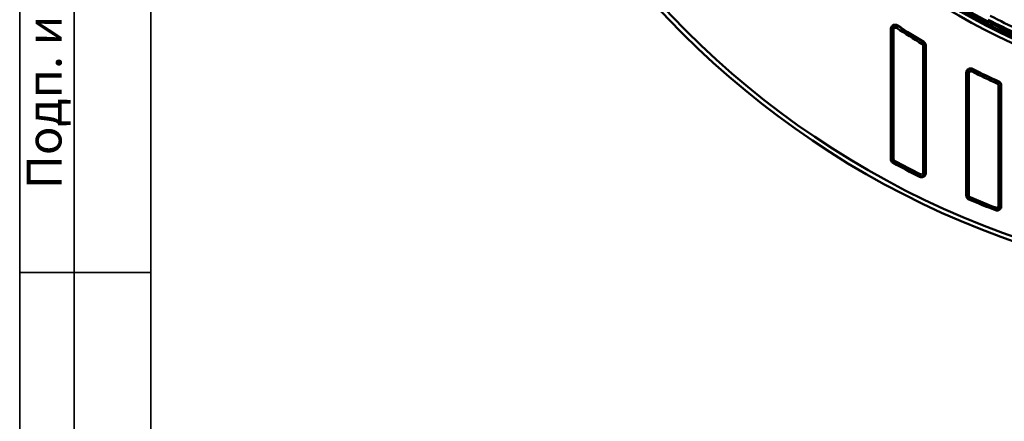
# Model space of a CAD drawing. Units: millimetres. Extents: x 8 to 439, y -29 to 308.
# Drawn here: x 8 to 98, y 101 to 138 of the extents above; entities that cross this region are included whole.
import ezdxf

# ---------------------------------------------------------------- set-up
doc = ezdxf.new("R2010")
doc.units = ezdxf.units.MM
doc.layers.add('FORMAT', color=7, linetype='Continuous')
doc.styles.add('SLDTEXTSTYLE0', font='TXT', dxfattribs={"width": 0.7, "bigfont": 'bigfont'})

msp = doc.modelspace()

# ---------------------------------------------------------------- linework, layer by layer
at = {"color": 7, "linetype": 'Continuous', "lineweight": 50}
for p, q in [((87.726161, 137.282228), (87.726161, 125.369307)), ((87.767551, 137.205237), (87.726161, 137.282228)), ((87.767551, 125.393863), (87.767551, 137.205237)), ((87.964512, 137.205237), (87.767551, 137.205237)), ((87.964512, 137.205237), (87.964512, 125.393863)), ((88.378571, 137.533938), (88.270022, 137.369588)), ((88.337557, 137.610681), (88.378571, 137.533938)), ((90.592594, 135.902841), (90.694339, 136.071488)), ((90.694339, 136.071488), (90.735612, 136.094931)), ((90.884772, 135.734194), (90.687811, 135.734194)), ((90.687811, 124.173082), (90.687811, 135.734194)), ((90.884772, 135.734194), (90.884772, 124.173082)), ((90.926161, 124.105986), (90.926161, 135.757567)), ((95.238265, 133.564702), (95.149869, 133.38869)), ((95.197226, 133.631665), (95.238265, 133.564702)), ((94.626161, 133.279818), (94.626161, 122.03119)), ((94.667551, 133.212678), (94.626161, 133.279818)), ((94.667551, 122.058597), (94.667551, 133.212678)), ((94.864512, 133.212678), (94.667551, 133.212678)), ((94.864512, 133.212678), (94.864512, 122.058597)), ((97.472441, 132.277426), (97.554033, 132.456693)), ((97.554033, 132.456693), (97.595281, 132.483399)), ((97.784772, 132.098159), (97.587811, 132.098159)), ((97.587811, 121.115675), (97.587811, 132.098159)), ((97.784772, 132.098159), (97.784772, 121.115675)), ((97.826161, 121.055355), (97.826161, 132.124801)), ((87.767551, 125.393863), (87.964512, 125.393863)), ((87.972728, 125.048103), (87.931229, 125.023606)), ((88.067101, 125.220983), (87.972728, 125.048103)), ((90.313933, 123.821122), (90.402391, 123.997102)), ((90.355627, 123.753873), (90.313933, 123.821122)), ((90.687811, 124.173082), (90.884772, 124.173082)), ((90.884772, 124.173082), (90.926161, 124.105986)), ((94.667551, 122.058597), (94.864512, 122.058597)), ((94.90777, 121.695898), (94.866253, 121.668545)), ((94.984622, 121.877247), (94.90777, 121.695898)), ((97.248976, 120.748187), (97.319912, 120.931931)), ((97.290651, 120.687757), (97.248976, 120.748187)), ((97.587811, 121.115675), (97.784772, 121.115675)), ((97.784772, 121.115675), (97.826161, 121.055355))]:
    msp.add_line(p, q, dxfattribs=at)
at = {"color": 7, "linetype": 'Continuous', "lineweight": 50, "flags": 128}
for points in [[(90.926161, 135.757567), (90.909237, 135.748008), (90.884772, 135.734194)], [(97.826161, 132.124801), (97.810354, 132.114625), (97.784772, 132.098159)], [(87.726161, 125.369307), (87.742737, 125.37914), (87.767551, 125.393863)], [(94.626161, 122.03119), (94.64174, 122.041504), (94.667551, 122.058597)]]:
    msp.add_lwpolyline(points, dxfattribs=at)
at = {"color": 7, "linetype": 'Continuous', "lineweight": 50}
for radius in [80.088544, 79.688544]:
    msp.add_circle((125.326161, 193.475188), radius, dxfattribs=at)
at = {"color": 8, "linetype": 'Continuous', "lineweight": 50}
for radius, start, end in [(62.707933, 188.47781882, 348.96764174), (62.507964, 188.63886665, 348.94231018)]:
    msp.add_arc((125.326161, 193.475188), radius, start, end, dxfattribs=at)
at = {"color": 7, "linetype": 'Continuous', "lineweight": 50}
for radius, start, end in [(62.5, 188.65919816, 348.94782055), (63.293079, 189.44484667, 348.70110921), (62.89314, 189.44484667, 348.67117988), (62.329671, 242.59994505, 248.03432455), (61.929915, 242.59994505, 248.03432455), (67.238351, 236.55638271, 238.89729512), (67, 236.49094808, 238.91715957), (67.041389, 236.55638271, 238.89729512), (67.238351, 243.33354738, 245.52768712), (67, 243.27648569, 245.55033048), (67.041389, 243.33354738, 245.52768712), (78, 241.35232756, 243.3627581), (77.958611, 241.37046201, 243.31320861), (77.761649, 241.37046201, 243.31320861), (78, 247.01366069, 248.93482853), (77.958611, 247.03390058, 248.89028288), (77.761649, 247.03390058, 248.89028288)]:
    msp.add_arc((125.326161, 193.475188), radius, start, end, dxfattribs=at)
for points, knots in [([(87.726161, 137.282228), (87.730532, 137.328961), (87.739282, 137.422517), (87.809654, 137.545531), (87.912353, 137.634247), (88.035628, 137.680507), (88.165638, 137.683358), (88.267991, 137.652882), (88.321398, 137.620483), (88.337557, 137.610681)], [0, 0, 0, 0, 0.163510313, 0.327338927, 0.483434783, 0.632481562, 0.7805782, 0.933608901, 1, 1, 1, 1]), ([(88.378571, 137.533938), (88.338135, 137.553958), (88.256533, 137.59436), (88.117638, 137.598878), (87.988622, 137.560608), (87.88204, 137.484643), (87.806306, 137.381342), (87.772798, 137.283021), (87.768757, 137.223124), (87.767551, 137.205237)], [0, 0, 0, 0, 0.161167126, 0.325247944, 0.483389037, 0.634604458, 0.783596689, 0.93537893, 1, 1, 1, 1]), ([(87.964512, 137.205237), (87.96488, 137.214602), (87.966103, 137.245735), (87.981575, 137.296766), (88.018602, 137.350224), (88.071877, 137.388904), (88.137186, 137.407301), (88.207888, 137.402764), (88.249324, 137.380639), (88.270022, 137.369588)], [0, 0, 0, 0, 0.065881525, 0.219022522, 0.367228722, 0.516370114, 0.672539079, 0.836428501, 1, 1, 1, 1]), ([(90.884772, 135.734194), (90.883028, 135.760305), (90.878344, 135.830408), (90.83432, 135.939086), (90.763872, 136.02434), (90.710645, 136.060431), (90.694339, 136.071488)], [0, 0, 0, 0, 0.194326214, 0.521724839, 0.853483119, 1, 1, 1, 1]), ([(90.735612, 136.094931), (90.771151, 136.068357), (90.84224, 136.015202), (90.911886, 135.894332), (90.92133, 135.803853), (90.926161, 135.757567)], [0, 0, 0, 0, 0.328093987, 0.656273403, 1, 1, 1, 1]), ([(90.592594, 135.902841), (90.600822, 135.897358), (90.627638, 135.879489), (90.663089, 135.836934), (90.684971, 135.782442), (90.687039, 135.7473), (90.687811, 135.734194)], [0, 0, 0, 0, 0.146741761, 0.478301749, 0.805428864, 1, 1, 1, 1]), ([(94.626161, 133.279818), (94.630498, 133.325806), (94.639179, 133.417854), (94.708623, 133.539153), (94.810373, 133.627941), (94.933396, 133.67482), (95.068881, 133.681533), (95.153142, 133.648794), (95.197226, 133.631665)], [0, 0, 0, 0, 0.170826907, 0.341923155, 0.506623396, 0.665908722, 0.825206447, 1, 1, 1, 1]), ([(95.238265, 133.564702), (95.21618, 133.573742), (95.154937, 133.598811), (95.044559, 133.609083), (94.917682, 133.581769), (94.803237, 133.513596), (94.714842, 133.408263), (94.673719, 133.300404), (94.668996, 133.233235), (94.667551, 133.212678)], [0, 0, 0, 0, 0.09059911, 0.251240903, 0.410850886, 0.573966204, 0.744126462, 0.921694798, 1, 1, 1, 1]), ([(94.864512, 133.212678), (94.864997, 133.223324), (94.86657, 133.257871), (94.885948, 133.313328), (94.929641, 133.367264), (94.987153, 133.401451), (95.051421, 133.414079), (95.107447, 133.407302), (95.138575, 133.393645), (95.149869, 133.38869)], [0, 0, 0, 0, 0.079452508, 0.257847535, 0.426839825, 0.588176597, 0.746772006, 0.908115258, 1, 1, 1, 1]), ([(97.784772, 132.098159), (97.783022, 132.124085), (97.778312, 132.193867), (97.734514, 132.301978), (97.654514, 132.399946), (97.584833, 132.439298), (97.554033, 132.456693)], [0, 0, 0, 0, 0.173543088, 0.46710854, 0.764455272, 1, 1, 1, 1]), ([(97.595281, 132.483399), (97.633883, 132.461121), (97.711101, 132.416557), (97.789919, 132.306116), (97.823008, 132.203724), (97.825461, 132.142321), (97.826161, 132.124801)], [0, 0, 0, 0, 0.2949052279, 0.5899110943, 0.8829877768, 1, 1, 1, 1]), ([(97.472441, 132.277426), (97.487983, 132.268833), (97.523095, 132.24942), (97.563317, 132.200461), (97.585011, 132.146202), (97.587051, 132.111189), (97.587811, 132.098159)], [0, 0, 0, 0, 0.235857776, 0.532834896, 0.82614895, 1, 1, 1, 1]), ([(87.931229, 125.023606), (87.894395, 125.048641), (87.820715, 125.098719), (87.750061, 125.214631), (87.727277, 125.309607), (87.726309, 125.361398), (87.726161, 125.369307)], [0, 0, 0, 0, 0.3150020654, 0.63009519, 0.9435156941, 1, 1, 1, 1]), ([(87.767551, 125.393863), (87.769297, 125.36782), (87.77399, 125.297834), (87.817938, 125.189369), (87.891943, 125.099367), (87.95117, 125.061783), (87.972728, 125.048103)], [0, 0, 0, 0, 0.186039634, 0.499945124, 0.817986768, 1, 1, 1, 1]), ([(88.067101, 125.220983), (88.056223, 125.227758), (88.026382, 125.246344), (87.989154, 125.291288), (87.967336, 125.345691), (87.965279, 125.380785), (87.964512, 125.393863)], [0, 0, 0, 0, 0.182279315, 0.500054192, 0.813693076, 1, 1, 1, 1]), ([(90.313933, 123.821122), (90.336012, 123.812075), (90.397244, 123.786984), (90.507616, 123.776671), (90.6345, 123.803937), (90.748968, 123.872065), (90.8374, 123.977363), (90.878587, 124.085254), (90.883321, 124.152476), (90.884772, 124.173082)], [0, 0, 0, 0, 0.090575372, 0.251189956, 0.410769394, 0.57384939, 0.743974015, 0.921515076, 1, 1, 1, 1]), ([(90.926161, 124.105986), (90.921825, 124.060007), (90.913145, 123.967977), (90.843712, 123.846699), (90.741975, 123.757912), (90.618949, 123.711016), (90.483656, 123.704297), (90.399542, 123.736868), (90.355627, 123.753873)], [0, 0, 0, 0, 0.170924685, 0.342118218, 0.506930949, 0.666353963, 0.825803504, 1, 1, 1, 1]), ([(90.687811, 124.173082), (90.687324, 124.162411), (90.685746, 124.127837), (90.666337, 124.072361), (90.622623, 124.018444), (90.5651, 123.984281), (90.500828, 123.971678), (90.444805, 123.978476), (90.413683, 123.992143), (90.402391, 123.997102)], [0, 0, 0, 0, 0.07963529, 0.258000827, 0.42695556, 0.588256572, 0.74682191, 0.908138672, 1, 1, 1, 1]), ([(94.866253, 121.668545), (94.827081, 121.689833), (94.748724, 121.732417), (94.667143, 121.840812), (94.630198, 121.945563), (94.627145, 122.010321), (94.626161, 122.03119)], [0, 0, 0, 0, 0.288512368, 0.577128672, 0.863727723, 1, 1, 1, 1]), ([(94.667551, 122.058597), (94.669302, 122.032715), (94.67402, 121.963009), (94.717757, 121.855026), (94.799929, 121.754177), (94.873502, 121.714417), (94.90777, 121.695898)], [0, 0, 0, 0, 0.16940418, 0.456238526, 0.746730183, 1, 1, 1, 1]), ([(94.984622, 121.877247), (94.967329, 121.886386), (94.930254, 121.905978), (94.888948, 121.956393), (94.867303, 122.010601), (94.865269, 122.045585), (94.864512, 122.058597)], [0, 0, 0, 0, 0.253593346, 0.543681538, 0.830272107, 1, 1, 1, 1]), ([(97.248976, 120.748187), (97.272153, 120.741195), (97.336071, 120.721912), (97.447959, 120.722553), (97.572508, 120.76283), (97.680104, 120.843168), (97.757391, 120.957743), (97.78253, 121.055652), (97.784521, 121.108952), (97.784772, 121.115675)], [0, 0, 0, 0, 0.096322276, 0.265633989, 0.434688086, 0.607601378, 0.787185986, 0.973156694, 1, 1, 1, 1]), ([(97.826161, 121.055355), (97.821843, 121.009808), (97.813199, 120.918654), (97.744262, 120.798328), (97.643114, 120.709581), (97.519896, 120.661835), (97.397271, 120.655222), (97.323273, 120.677802), (97.290651, 120.687757)], [0, 0, 0, 0, 0.17806095, 0.356359742, 0.529111225, 0.697541659, 0.866658027, 1, 1, 1, 1]), ([(97.587811, 121.115675), (97.587756, 121.112211), (97.587325, 121.084915), (97.575788, 121.034874), (97.537776, 120.976368), (97.48384, 120.935929), (97.420867, 120.916504), (97.364151, 120.917501), (97.331732, 120.928075), (97.319912, 120.931931)], [0, 0, 0, 0, 0.027209017, 0.214432407, 0.393313036, 0.56472637, 0.7327862, 0.902577377, 1, 1, 1, 1])]:
    msp.add_open_spline(points, degree=3, knots=knots, dxfattribs=at)
at = {"layer": 'FORMAT', "color": 7, "lineweight": 35}
for p, q in [((20, 291), (20, 5)), ((8, 5), (8, 150)), ((13, 5), (13, 150)), ((8, 115), (20, 115))]:
    msp.add_line(p, q, dxfattribs=at)

# ---------------------------------------------------------------- texts
at = {"layer": 'FORMAT', "color": 7, "insert": (8.652912, 122.612117), "char_height": 3.175, "attachment_point": 1, "rotation": 90, "style": 'SLDTEXTSTYLE0'}
msp.add_mtext('Подп. и дата', dxfattribs=at)

doc.saveas('drawing.dxf')
